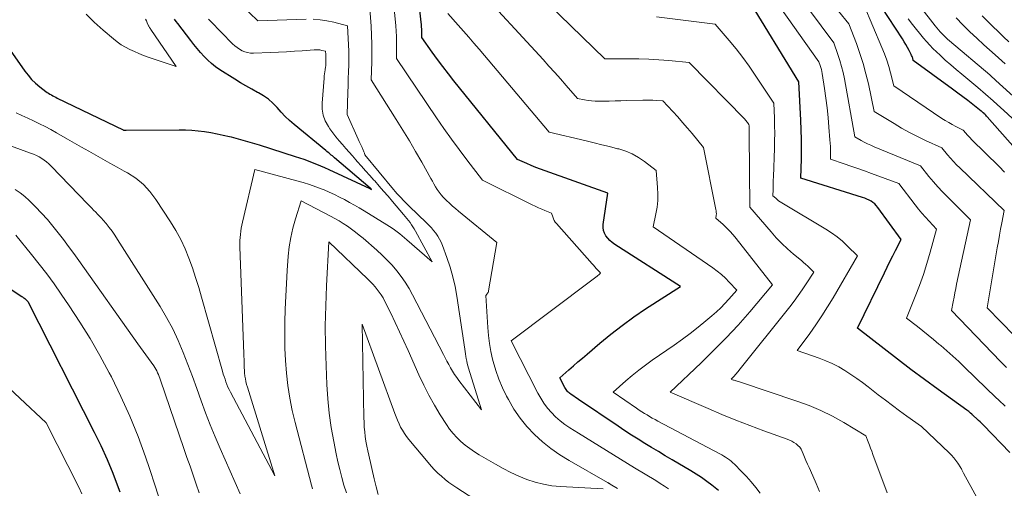
# Model space of a CAD drawing. Units: feet. Extents: x 1191672 to 1199172, y 7076370 to 7083870.
# Drawn here: x 1191929 to 1192061, y 7077786 to 7077849 of the extents above; entities that cross this region are included whole.
import ezdxf

# ---------------------------------------------------------------- set-up
doc = ezdxf.new("R2010")
doc.units = ezdxf.units.FT
doc.header["$MEASUREMENT"] = 0
doc.layers.add('Level 44', color=7, linetype='Continuous', lineweight=0)
doc.layers.add('Level 45', color=7, linetype='Continuous', lineweight=0)

msp = doc.modelspace()

# ---------------------------------------------------------------- linework, layer by layer
at = {"layer": 'Level 44', "color": 32, "linetype": 'Continuous', "lineweight": 30, "flags": 128}
for points, elevation in [([(1192022.72, 7077786), (1192022.29, 7077786.36), (1192021.83, 7077786.72), (1192021.15, 7077787.23), (1192020.45, 7077787.73), (1192019.74, 7077788.2), (1192019.01, 7077788.64), (1192016.51, 7077790.12), (1192015.6, 7077790.66), (1192014.69, 7077791.2), (1192013.78, 7077791.75), (1192012.87, 7077792.29), (1192011.97, 7077792.85), (1192011.08, 7077793.42), (1192010.19, 7077793.99), (1192009.31, 7077794.58), (1192004.04, 7077798.15), (1192003.83, 7077798.3), (1192003.61, 7077798.44), (1192003.4, 7077798.59), (1192003.18, 7077798.73), (1192003.01, 7077798.85), (1192002.88, 7077798.94), (1192002.76, 7077799.03), (1192002.65, 7077799.14), (1192002.55, 7077799.24), (1192002.45, 7077799.36), (1192002.36, 7077799.48), (1192002.28, 7077799.61), (1192002.2, 7077799.74), (1192001.53, 7077801.07), (1192002.74, 7077802.12), (1192003.35, 7077802.65), (1192003.95, 7077803.17), (1192004.56, 7077803.69), (1192005.17, 7077804.22), (1192006.86, 7077805.66), (1192008.33, 7077806.88), (1192009.84, 7077808.05), (1192011.39, 7077809.17), (1192012.98, 7077810.24), (1192017.63, 7077813.25), (1192008.86, 7077818.86), (1192008.53, 7077819.1), (1192008.21, 7077819.36), (1192007.93, 7077819.67), (1192007.68, 7077819.99), (1192007.49, 7077820.34), (1192007.35, 7077820.71), (1192007.31, 7077821.1), (1192007.32, 7077821.5), (1192007.94, 7077825.68), (1191999.57, 7077828.67), (1191998.95, 7077828.9), (1191998.33, 7077829.14), (1191997.72, 7077829.39), (1191997.11, 7077829.66), (1191995.9, 7077830.19), (1191987.4, 7077840.69), (1191986.65, 7077841.63), (1191985.92, 7077842.58), (1191985.2, 7077843.54), (1191984.5, 7077844.51), (1191983.11, 7077846.47), (1191983.11, 7077847.03), (1191983.1, 7077847.31), (1191983.09, 7077847.59), (1191983.07, 7077847.87), (1191983.05, 7077848.14), (1191981.89, 7077858.17)], 2220), ([(1192061.61, 7077791.07), (1192058.1, 7077794.74), (1192057.88, 7077794.96), (1192057.67, 7077795.17), (1192057.45, 7077795.37), (1192057.22, 7077795.57), (1192056.77, 7077795.97), (1192056.69, 7077796.05), (1192056.65, 7077796.09), (1192056.61, 7077796.12), (1192056.57, 7077796.16), (1192056.52, 7077796.2), (1192056.37, 7077796.33), (1192056.25, 7077796.44), (1192056.13, 7077796.54), (1192056, 7077796.63), (1192055.87, 7077796.73), (1192052.04, 7077799.49), (1192050.22, 7077800.82), (1192048.41, 7077802.17), (1192046.61, 7077803.53), (1192044.83, 7077804.91), (1192041.27, 7077807.68), (1192044.87, 7077815.07), (1192045.23, 7077815.82), (1192045.6, 7077816.56), (1192045.98, 7077817.31), (1192046.35, 7077818.05), (1192047.11, 7077819.53), (1192043.98, 7077823.8), (1192043.78, 7077824.03), (1192043.57, 7077824.25), (1192043.33, 7077824.44), (1192043.08, 7077824.61), (1192042.81, 7077824.76), (1192042.54, 7077824.89), (1192042.25, 7077825.01), (1192041.96, 7077825.11), (1192033.72, 7077827.68), (1192033.79, 7077830.26), (1192033.81, 7077831.55), (1192033.81, 7077832.84), (1192033.77, 7077834.13), (1192033.72, 7077835.42), (1192033.43, 7077840.53), (1192026.65, 7077851.73)], 2230), ([(1192066.05, 7077827.45), (1192058.6, 7077835.88), (1192058.5, 7077835.99), (1192058.4, 7077836.09), (1192058.3, 7077836.2), (1192058.19, 7077836.3), (1192058.17, 7077836.33), (1192058.07, 7077836.41), (1192057.98, 7077836.49), (1192057.88, 7077836.58), (1192057.78, 7077836.65), (1192056.66, 7077837.53), (1192056, 7077838.05), (1192055.33, 7077838.56), (1192054.66, 7077839.06), (1192053.98, 7077839.56), (1192048.71, 7077843.42), (1192048.64, 7077843.69), (1192048.6, 7077843.82), (1192048.56, 7077843.95), (1192048.5, 7077844.08), (1192048.44, 7077844.21), (1192048.16, 7077844.75), (1192047.95, 7077845.14), (1192047.74, 7077845.52), (1192047.51, 7077845.9), (1192047.27, 7077846.28), (1192044.48, 7077850.57)], 2240), ([(1191927.23, 7077846.11), (1191930.09, 7077841.99), (1191930.53, 7077841.42), (1191931.01, 7077840.87), (1191931.53, 7077840.37), (1191932.09, 7077839.9), (1191932.89, 7077839.28), (1191933.07, 7077839.15), (1191933.26, 7077839.03), (1191933.44, 7077838.91), (1191933.64, 7077838.8), (1191933.84, 7077838.69), (1191934.03, 7077838.59), (1191934.23, 7077838.49), (1191934.43, 7077838.39), (1191943.21, 7077834.13), (1191943.28, 7077834.11), (1191943.62, 7077834.09), (1191950.7, 7077834.16), (1191951.55, 7077834.15), (1191952.4, 7077834.11), (1191953.25, 7077834.03), (1191954.09, 7077833.92), (1191954.93, 7077833.78), (1191955.77, 7077833.63), (1191956.6, 7077833.45), (1191957.43, 7077833.25), (1191957.65, 7077833.19), (1191958.59, 7077832.94), (1191959.52, 7077832.68), (1191960.45, 7077832.41), (1191961.38, 7077832.13), (1191966.21, 7077830.6), (1191966.78, 7077830.41), (1191967.34, 7077830.22), (1191967.91, 7077830.01), (1191968.47, 7077829.8), (1191969.03, 7077829.57), (1191969.58, 7077829.34), (1191970.13, 7077829.1), (1191970.68, 7077828.85), (1191976.15, 7077826.32), (1191976.2, 7077826.29), (1191976.4, 7077826.17), (1191976.28, 7077826.32), (1191976.23, 7077826.37), (1191971.46, 7077830.42), (1191971.31, 7077830.54), (1191971.17, 7077830.66), (1191971.02, 7077830.78), (1191970.88, 7077830.9), (1191970.73, 7077831.02), (1191970.58, 7077831.13), (1191970.43, 7077831.25), (1191970.29, 7077831.37), (1191966.06, 7077834.86), (1191965.45, 7077835.39), (1191964.87, 7077835.94), (1191964.31, 7077836.52), (1191963.77, 7077837.11), (1191963.22, 7077837.69), (1191962.62, 7077838.22), (1191961.98, 7077838.68), (1191961.29, 7077839.09), (1191961.17, 7077839.15), (1191960.39, 7077839.57), (1191959.63, 7077840), (1191958.88, 7077840.44), (1191958.13, 7077840.9), (1191956.15, 7077842.16), (1191955.58, 7077842.56), (1191955.03, 7077842.98), (1191954.52, 7077843.44), (1191954.03, 7077843.94), (1191953.57, 7077844.46), (1191953.12, 7077844.99), (1191952.68, 7077845.53), (1191952.25, 7077846.08), (1191950.53, 7077848.33), (1191950.3, 7077848.62), (1191950.08, 7077848.92)], 2210), ([(1191921.85, 7077817.02), (1191929.7, 7077811.91), (1191929.79, 7077811.84), (1191929.89, 7077811.78), (1191929.98, 7077811.71), (1191930.08, 7077811.63), (1191930.13, 7077811.59), (1191930.19, 7077811.54), (1191930.26, 7077811.48), (1191930.32, 7077811.42), (1191930.39, 7077811.36), (1191930.51, 7077811.24), (1191939.37, 7077793.81), (1191940.25, 7077792), (1191941.08, 7077790.17), (1191941.85, 7077788.31), (1191942.57, 7077786.43), (1191942.78, 7077785.86)], 2220)]:
    msp.add_lwpolyline(points, dxfattribs=dict(at, elevation=elevation))
at = {"layer": 'Level 45', "color": 32, "linetype": 'Continuous', "lineweight": 0, "flags": 128}
for points, elevation in [([(1192016.06, 7077786.24), (1192015.5, 7077786.61), (1192014.93, 7077786.97), (1192014.36, 7077787.33), (1192011.52, 7077789.06), (1192010.58, 7077789.63), (1192009.64, 7077790.2), (1192008.7, 7077790.78), (1192007.76, 7077791.36), (1192006.82, 7077791.93), (1192005.88, 7077792.51), (1192004.95, 7077793.09), (1192004.01, 7077793.67), (1192002.85, 7077794.39), (1192002.19, 7077794.84), (1192001.56, 7077795.32), (1192000.97, 7077795.85), (1192000.4, 7077796.41), (1191999.89, 7077797.02), (1191999.41, 7077797.65), (1191998.98, 7077798.32), (1191998.59, 7077799.02), (1191995.05, 7077806), (1192005.82, 7077814.1), (1192005.99, 7077814.23), (1192006.16, 7077814.36), (1192006.33, 7077814.5), (1192006.5, 7077814.63), (1192006.81, 7077814.88), (1192006.83, 7077814.89), (1192006.84, 7077814.91), (1192006.85, 7077814.93), (1192006.87, 7077814.94), (1192006.94, 7077815.05), (1192006.57, 7077815.46), (1192006.39, 7077815.66), (1192006.21, 7077815.87), (1192006.02, 7077816.07), (1192005.84, 7077816.28), (1192001.09, 7077821.63), (1192000.93, 7077821.83), (1192000.79, 7077822.05), (1192000.67, 7077822.28), (1192000.58, 7077822.52), (1192000.42, 7077823.02), (1191999.55, 7077823.37), (1191999.12, 7077823.56), (1191998.69, 7077823.74), (1191998.26, 7077823.94), (1191997.84, 7077824.14), (1191991.2, 7077827.42), (1191989.11, 7077830.15), (1191988.07, 7077831.53), (1191987.06, 7077832.91), (1191986.06, 7077834.32), (1191985.08, 7077835.73), (1191979.71, 7077843.65), (1191979.74, 7077845.11), (1191979.74, 7077845.84), (1191979.72, 7077846.58), (1191979.68, 7077847.31), (1191979.63, 7077848.03), (1191978.98, 7077854.79)], 2218), ([(1192036.19, 7077785.9), (1192035.76, 7077786.93), (1192035.31, 7077787.96), (1192034.8, 7077789.08), (1192034.59, 7077789.54), (1192034.39, 7077790), (1192034.2, 7077790.47), (1192034.01, 7077790.93), (1192033.89, 7077791.24), (1192033.74, 7077791.54), (1192033.56, 7077791.81), (1192033.33, 7077792.04), (1192033.08, 7077792.25), (1192032.79, 7077792.43), (1192032.5, 7077792.59), (1192032.19, 7077792.73), (1192031.88, 7077792.86), (1192028.75, 7077793.99), (1192026.88, 7077794.69), (1192025.01, 7077795.41), (1192023.16, 7077796.17), (1192021.32, 7077796.95), (1192016.25, 7077799.15), (1192020.38, 7077803.05), (1192022.07, 7077804.69), (1192023.72, 7077806.37), (1192025.32, 7077808.1), (1192026.88, 7077809.87), (1192029.94, 7077813.46), (1192025.08, 7077819.66), (1192024.67, 7077820.15), (1192024.25, 7077820.63), (1192023.8, 7077821.08), (1192023.34, 7077821.52), (1192022.38, 7077822.37), (1192022.42, 7077822.75), (1192022.43, 7077822.95), (1192022.42, 7077823.14), (1192022.41, 7077823.33), (1192022.38, 7077823.52), (1192020.72, 7077831.81), (1192019.2, 7077833.65), (1192018.57, 7077834.39), (1192017.93, 7077835.13), (1192017.28, 7077835.86), (1192016.62, 7077836.58), (1192015.29, 7077838), (1192014.39, 7077838.07), (1192013.95, 7077838.09), (1192013.5, 7077838.11), (1192013.05, 7077838.11), (1192012.6, 7077838.11), (1192010.48, 7077838.04), (1192009.69, 7077838.02), (1192008.91, 7077838), (1192008.13, 7077837.99), (1192007.34, 7077837.97), (1192006.73, 7077837.97), (1192006.26, 7077837.98), (1192005.78, 7077838.01), (1192005.31, 7077838.06), (1192004.84, 7077838.14), (1192003.9, 7077838.32), (1192002.38, 7077840.06), (1192001.62, 7077840.93), (1192000.85, 7077841.8), (1192000.07, 7077842.66), (1191999.3, 7077843.51), (1191990.11, 7077853.54)], 2224), ([(1191967.66, 7077848.91), (1191961.21, 7077848.69), (1191957.88, 7077851.96)], 2214), ([(1192009.22, 7077786.29), (1192008.27, 7077786.88), (1192008.22, 7077786.9), (1192008.17, 7077786.93), (1192008.12, 7077786.96), (1192008.08, 7077786.99), (1192008.03, 7077787.01), (1192007.98, 7077787.04), (1192007.93, 7077787.07), (1192007.88, 7077787.1), (1192002.77, 7077790.01), (1192001.53, 7077790.78), (1192000.34, 7077791.61), (1191999.21, 7077792.53), (1191998.13, 7077793.51), (1191997.14, 7077794.57), (1191996.22, 7077795.69), (1191995.4, 7077796.89), (1191994.66, 7077798.14), (1191994.4, 7077798.61), (1191993.86, 7077799.72), (1191993.37, 7077800.86), (1191992.97, 7077802.02), (1191992.63, 7077803.21), (1191992.55, 7077803.52), (1191992.32, 7077804.58), (1191992.13, 7077805.64), (1191992, 7077806.71), (1191991.91, 7077807.78), (1191991.67, 7077812.06), (1191991.82, 7077812.24), (1191991.89, 7077812.33), (1191991.95, 7077812.43), (1191991.99, 7077812.54), (1191992.02, 7077812.65), (1191993.14, 7077819.1), (1191988, 7077823.29), (1191987.59, 7077823.63), (1191987.18, 7077823.98), (1191986.79, 7077824.34), (1191986.4, 7077824.7), (1191986.25, 7077824.85), (1191985.95, 7077825.16), (1191985.67, 7077825.48), (1191985.41, 7077825.83), (1191985.17, 7077826.18), (1191984.95, 7077826.55), (1191984.73, 7077826.92), (1191984.51, 7077827.3), (1191984.3, 7077827.67), (1191983.1, 7077829.82), (1191982.28, 7077831.27), (1191981.44, 7077832.7), (1191980.58, 7077834.12), (1191979.7, 7077835.53), (1191976.32, 7077840.83), (1191976.41, 7077843.21), (1191976.44, 7077844.4), (1191976.43, 7077845.59), (1191976.39, 7077846.78), (1191976.33, 7077847.97), (1191976.07, 7077851.4)], 2216), ([(1192061.01, 7077797.25), (1192060.15, 7077798.06), (1192059.72, 7077798.46), (1192059.29, 7077798.87), (1192058.86, 7077799.28), (1192058.44, 7077799.69), (1192055.58, 7077802.47), (1192054.8, 7077803.21), (1192054.01, 7077803.94), (1192053.2, 7077804.66), (1192052.39, 7077805.36), (1192052.15, 7077805.56), (1192051.44, 7077806.15), (1192050.73, 7077806.73), (1192050.01, 7077807.31), (1192049.28, 7077807.88), (1192047.83, 7077809.01), (1192048.99, 7077811.91), (1192049.55, 7077813.36), (1192050.07, 7077814.83), (1192050.54, 7077816.32), (1192050.98, 7077817.82), (1192051.82, 7077820.9), (1192050.83, 7077821.94), (1192050.34, 7077822.47), (1192049.87, 7077823.01), (1192049.41, 7077823.57), (1192048.97, 7077824.14), (1192046.81, 7077826.98), (1192043.13, 7077828.33), (1192042.23, 7077828.66), (1192041.32, 7077828.99), (1192040.4, 7077829.3), (1192039.49, 7077829.61), (1192037.65, 7077830.21), (1192037.66, 7077831.07), (1192037.66, 7077831.51), (1192037.65, 7077831.94), (1192037.63, 7077832.37), (1192037.6, 7077832.8), (1192037.46, 7077834.51), (1192037.35, 7077835.8), (1192037.21, 7077837.08), (1192037.04, 7077838.36), (1192036.86, 7077839.64), (1192036.55, 7077841.68), (1192036.5, 7077841.94), (1192036.45, 7077842.2), (1192036.38, 7077842.46), (1192036.3, 7077842.71), (1192036.13, 7077843.22), (1192030.16, 7077851.67)], 2232), ([(1192045.24, 7077785.7), (1192043.33, 7077790.84), (1192043.18, 7077791.25), (1192043.02, 7077791.67), (1192042.87, 7077792.08), (1192042.71, 7077792.49), (1192042.39, 7077793.31), (1192039.43, 7077795.08), (1192037.92, 7077795.92), (1192036.39, 7077796.69), (1192034.8, 7077797.35), (1192033.19, 7077797.95), (1192025.64, 7077800.46), (1192025.5, 7077800.5), (1192025.36, 7077800.55), (1192025.22, 7077800.59), (1192025.09, 7077800.63), (1192025.03, 7077800.65), (1192024.92, 7077800.68), (1192024.81, 7077800.72), (1192024.7, 7077800.76), (1192024.6, 7077800.8), (1192024.39, 7077800.89), (1192024.57, 7077801.07), (1192024.66, 7077801.15), (1192024.75, 7077801.24), (1192024.83, 7077801.34), (1192024.92, 7077801.43), (1192024.98, 7077801.51), (1192025.1, 7077801.64), (1192025.21, 7077801.77), (1192025.32, 7077801.91), (1192025.44, 7077802.05), (1192032.24, 7077810.54), (1192032.81, 7077811.28), (1192033.37, 7077812.03), (1192033.9, 7077812.8), (1192034.42, 7077813.58), (1192035.43, 7077815.16), (1192034.9, 7077815.69), (1192034.63, 7077815.95), (1192034.35, 7077816.2), (1192034.07, 7077816.45), (1192033.78, 7077816.69), (1192032.73, 7077817.56), (1192031.94, 7077818.26), (1192031.17, 7077818.98), (1192030.43, 7077819.73), (1192029.73, 7077820.52), (1192026.91, 7077823.81), (1192026.79, 7077833.58), (1192026.79, 7077833.74), (1192026.79, 7077833.9), (1192026.79, 7077834.05), (1192026.79, 7077834.21), (1192026.79, 7077834.35), (1192026.79, 7077834.43), (1192026.79, 7077834.52), (1192026.79, 7077834.61), (1192026.79, 7077834.7), (1192026.78, 7077834.87), (1192026.6, 7077835.11), (1192026.51, 7077835.23), (1192026.42, 7077835.34), (1192026.32, 7077835.45), (1192026.22, 7077835.56), (1192018.78, 7077843.13), (1192016.1, 7077843.38), (1192014.75, 7077843.49), (1192013.41, 7077843.57), (1192012.07, 7077843.61), (1192010.72, 7077843.63), (1192007.55, 7077843.63), (1191999.99, 7077850.98)], 2226), ([(1192061.17, 7077802.42), (1192060.38, 7077803.22), (1192053.83, 7077810.04), (1192054.05, 7077811.21), (1192054.16, 7077811.8), (1192054.27, 7077812.38), (1192054.39, 7077812.97), (1192054.51, 7077813.55), (1192056.34, 7077822.15), (1192053.28, 7077825.19), (1192052.64, 7077825.85), (1192052.01, 7077826.52), (1192051.41, 7077827.22), (1192050.82, 7077827.92), (1192049.67, 7077829.36), (1192043.48, 7077831.89), (1192043.04, 7077832.08), (1192042.61, 7077832.28), (1192042.18, 7077832.5), (1192041.75, 7077832.72), (1192040.91, 7077833.19), (1192039.52, 7077840.96), (1192039.35, 7077841.78), (1192039.16, 7077842.59), (1192038.93, 7077843.39), (1192038.67, 7077844.18), (1192038.12, 7077845.76), (1192034.74, 7077850.3)], 2234), ([(1192062.25, 7077806.67), (1192058.59, 7077810.41), (1192059.94, 7077818.42), (1192060.08, 7077819.25), (1192060.23, 7077820.08), (1192060.38, 7077820.91), (1192060.54, 7077821.74), (1192060.87, 7077823.39), (1192054.92, 7077829.07), (1192054.5, 7077829.49), (1192054.08, 7077829.92), (1192053.68, 7077830.37), (1192053.29, 7077830.82), (1192052.53, 7077831.74), (1192050.35, 7077832.72), (1192049.28, 7077833.24), (1192048.21, 7077833.78), (1192047.17, 7077834.36), (1192046.15, 7077834.97), (1192043.51, 7077836.6), (1192042.73, 7077840.27), (1192042.4, 7077841.64), (1192042.03, 7077843), (1192041.6, 7077844.33), (1192041.13, 7077845.66), (1192040.11, 7077848.29), (1192038.75, 7077850)], 2236), ([(1192060.92, 7077828.51), (1192060.19, 7077829.24), (1192056.51, 7077832.86), (1192056.32, 7077833.06), (1192056.12, 7077833.27), (1192055.93, 7077833.48), (1192055.75, 7077833.69), (1192055.38, 7077834.12), (1192054.4, 7077834.6), (1192053.92, 7077834.85), (1192053.45, 7077835.11), (1192052.98, 7077835.39), (1192052.53, 7077835.68), (1192046.11, 7077840.01), (1192045.67, 7077841.74), (1192045.44, 7077842.6), (1192045.17, 7077843.45), (1192044.87, 7077844.29), (1192044.54, 7077845.12), (1192042.1, 7077850.83)], 2238), ([(1192066.75, 7077834.4), (1192059.76, 7077840.74), (1192059.04, 7077841.4), (1192058.93, 7077841.49), (1192053.56, 7077846.03), (1192053.3, 7077846.26), (1192053.04, 7077846.49), (1192052.79, 7077846.73), (1192052.55, 7077846.98), (1192052.31, 7077847.23), (1192052.08, 7077847.49), (1192051.86, 7077847.76), (1192051.64, 7077848.03), (1192049.58, 7077850.67)], 2244), ([(1191928.93, 7077836.42), (1191929.71, 7077836.06), (1191930.49, 7077835.7), (1191931.27, 7077835.34), (1191932.04, 7077834.96), (1191932.8, 7077834.57), (1191933.56, 7077834.17), (1191934.31, 7077833.75), (1191935.79, 7077832.91), (1191936.74, 7077832.37), (1191937.68, 7077831.83), (1191938.63, 7077831.3), (1191939.58, 7077830.76), (1191940.52, 7077830.23), (1191941.47, 7077829.69), (1191942.42, 7077829.17), (1191943.37, 7077828.64), (1191943.81, 7077828.4), (1191944.91, 7077827.68), (1191945.93, 7077826.86), (1191946.81, 7077825.91), (1191947.61, 7077824.87), (1191949.57, 7077821.87), (1191950.28, 7077820.7), (1191950.93, 7077819.51), (1191951.5, 7077818.27), (1191952.01, 7077817.01), (1191952.47, 7077815.72), (1191952.91, 7077814.43), (1191953.32, 7077813.12), (1191953.71, 7077811.81), (1191956.5, 7077801.92), (1191956.6, 7077801.56), (1191956.71, 7077801.21), (1191956.83, 7077800.86), (1191956.95, 7077800.51), (1191957.08, 7077800.16), (1191957.22, 7077799.82), (1191957.38, 7077799.49), (1191957.54, 7077799.16), (1191963.48, 7077787.96), (1191959.81, 7077799.81), (1191959.71, 7077800.18), (1191959.62, 7077800.54), (1191959.55, 7077800.92), (1191959.49, 7077801.29), (1191959.48, 7077801.32), (1191959.44, 7077801.68), (1191959.41, 7077802.05), (1191959.39, 7077802.42), (1191959.38, 7077802.78), (1191959.38, 7077803.15), (1191959.37, 7077803.52), (1191959.36, 7077803.89), (1191959.35, 7077804.26), (1191958.81, 7077818.55), (1191958.81, 7077818.97), (1191958.81, 7077819.38), (1191958.84, 7077819.79), (1191958.88, 7077820.2), (1191958.93, 7077820.61), (1191959, 7077821.02), (1191959.08, 7077821.42), (1191959.16, 7077821.83), (1191960.82, 7077828.84), (1191966.4, 7077827.36), (1191967.26, 7077827.11), (1191968.12, 7077826.84), (1191968.96, 7077826.54), (1191969.79, 7077826.22), (1191970.06, 7077826.12), (1191970.75, 7077825.82), (1191971.44, 7077825.51), (1191972.11, 7077825.18), (1191972.78, 7077824.84), (1191973.44, 7077824.47), (1191974.1, 7077824.1), (1191974.75, 7077823.72), (1191975.4, 7077823.33), (1191978.42, 7077821.49), (1191978.78, 7077821.26), (1191979.13, 7077821.03), (1191979.47, 7077820.79), (1191979.81, 7077820.54), (1191980.15, 7077820.28), (1191980.47, 7077820.02), (1191980.8, 7077819.75), (1191981.12, 7077819.48), (1191984.49, 7077816.53), (1191982.27, 7077820.62), (1191982.1, 7077820.92), (1191981.92, 7077821.21), (1191981.73, 7077821.49), (1191981.53, 7077821.76), (1191981.32, 7077822.03), (1191981.1, 7077822.3), (1191980.89, 7077822.57), (1191980.67, 7077822.83), (1191979.19, 7077824.59), (1191978.6, 7077825.28), (1191978.01, 7077825.96), (1191977.41, 7077826.64), (1191976.81, 7077827.32), (1191976.71, 7077827.43), (1191976.16, 7077828.05), (1191975.6, 7077828.67), (1191975.05, 7077829.29), (1191974.49, 7077829.91), (1191974.28, 7077830.15), (1191973.83, 7077830.66), (1191973.39, 7077831.16), (1191972.94, 7077831.66), (1191972.5, 7077832.17), (1191972.06, 7077832.68), (1191971.64, 7077833.21), (1191971.24, 7077833.74), (1191970.84, 7077834.29), (1191970.63, 7077834.6), (1191970.22, 7077835.33), (1191969.93, 7077836.09), (1191969.8, 7077836.89), (1191969.78, 7077837.72), (1191970.06, 7077841.06), (1191970.08, 7077841.34), (1191970.12, 7077841.62), (1191970.15, 7077841.89), (1191970.2, 7077842.17), (1191970.21, 7077842.22), (1191970.24, 7077842.47), (1191970.27, 7077842.72), (1191970.29, 7077842.97), (1191970.3, 7077843.22), (1191970.3, 7077843.26), (1191970.3, 7077843.49), (1191970.3, 7077843.72), (1191970.29, 7077843.95), (1191970.28, 7077844.18), (1191970.25, 7077844.64), (1191969.75, 7077844.75), (1191969.51, 7077844.8), (1191969.26, 7077844.83), (1191969.01, 7077844.83), (1191968.75, 7077844.83), (1191967.15, 7077844.7), (1191966.09, 7077844.63), (1191965.04, 7077844.56), (1191963.98, 7077844.51), (1191962.92, 7077844.47), (1191960.61, 7077844.38), (1191960.22, 7077844.39), (1191959.84, 7077844.45), (1191959.46, 7077844.56), (1191959.1, 7077844.71), (1191958.76, 7077844.9), (1191958.43, 7077845.12), (1191958.12, 7077845.36), (1191957.83, 7077845.63), (1191954.89, 7077848.66), (1191954.64, 7077848.91)], 2212), ([(1191938.27, 7077849.6), (1191939.38, 7077848.5), (1191940.54, 7077847.45), (1191941.92, 7077846.28), (1191942.44, 7077845.88), (1191942.98, 7077845.5), (1191943.54, 7077845.16), (1191944.13, 7077844.86), (1191944.73, 7077844.58), (1191945.33, 7077844.32), (1191945.95, 7077844.08), (1191946.57, 7077843.86), (1191950.3, 7077842.59), (1191946.94, 7077847.55), (1191946.89, 7077847.62), (1191946.84, 7077847.69), (1191946.8, 7077847.76), (1191946.75, 7077847.82), (1191946.71, 7077847.89), (1191946.67, 7077847.96), (1191946.63, 7077848.04), (1191946.59, 7077848.11), (1191946.44, 7077848.44), (1191946.33, 7077848.68), (1191946.23, 7077848.92)], 2208), ([(1191968.5, 7077786.25), (1191968.36, 7077786.74), (1191966.19, 7077795.08), (1191965.81, 7077796.71), (1191965.48, 7077798.35), (1191965.23, 7077800.01), (1191965.04, 7077801.67), (1191964.92, 7077803.35), (1191964.83, 7077805.02), (1191964.8, 7077806.7), (1191964.81, 7077808.37), (1191964.82, 7077808.47), (1191964.87, 7077810.2), (1191964.93, 7077811.93), (1191965.03, 7077813.66), (1191965.14, 7077815.38), (1191965.27, 7077817.28), (1191965.4, 7077818.54), (1191965.6, 7077819.79), (1191965.88, 7077821.03), (1191966.22, 7077822.25), (1191966.99, 7077824.68), (1191970.9, 7077822.62), (1191971.48, 7077822.3), (1191972.05, 7077821.98), (1191972.61, 7077821.63), (1191973.17, 7077821.28), (1191973.71, 7077820.9), (1191974.25, 7077820.51), (1191974.76, 7077820.1), (1191975.27, 7077819.68), (1191977.09, 7077818.09), (1191977.8, 7077817.44), (1191978.49, 7077816.77), (1191979.14, 7077816.07), (1191979.76, 7077815.34), (1191980.35, 7077814.58), (1191980.9, 7077813.8), (1191981.4, 7077812.98), (1191981.87, 7077812.14), (1191985.99, 7077804.18), (1191986.22, 7077803.73), (1191986.46, 7077803.28), (1191986.7, 7077802.83), (1191986.95, 7077802.38), (1191987.2, 7077801.94), (1191987.47, 7077801.51), (1191987.76, 7077801.1), (1191988.06, 7077800.69), (1191991.07, 7077796.8), (1191989.34, 7077802.36), (1191989.25, 7077802.66), (1191989.17, 7077802.98), (1191989.1, 7077803.29), (1191989.04, 7077803.61), (1191988.99, 7077803.92), (1191988.94, 7077804.24), (1191988.89, 7077804.56), (1191988.84, 7077804.88), (1191987.79, 7077811.94), (1191987.55, 7077813.25), (1191987.26, 7077814.55), (1191986.88, 7077815.83), (1191986.46, 7077817.09), (1191985.85, 7077818.73), (1191985.67, 7077819.15), (1191985.47, 7077819.57), (1191985.23, 7077819.96), (1191984.97, 7077820.34), (1191984.68, 7077820.7), (1191984.38, 7077821.06), (1191984.07, 7077821.4), (1191983.74, 7077821.73), (1191981.41, 7077823.96), (1191981.14, 7077824.23), (1191980.86, 7077824.5), (1191980.6, 7077824.77), (1191980.33, 7077825.05), (1191980.07, 7077825.33), (1191979.82, 7077825.62), (1191979.56, 7077825.91), (1191979.32, 7077826.2), (1191975.5, 7077830.81), (1191975.44, 7077831.02), (1191975.41, 7077831.12), (1191975.37, 7077831.23), (1191975.33, 7077831.33), (1191975.29, 7077831.43), (1191975.13, 7077831.78), (1191975, 7077832.06), (1191974.87, 7077832.33), (1191974.75, 7077832.61), (1191974.62, 7077832.88), (1191973.13, 7077836.17), (1191973.23, 7077839.14), (1191973.27, 7077840.06), (1191973.29, 7077840.98), (1191973.32, 7077841.89), (1191973.34, 7077842.81), (1191973.35, 7077842.96), (1191973.35, 7077843.8), (1191973.35, 7077844.65), (1191973.32, 7077845.49), (1191973.27, 7077846.33), (1191973.16, 7077848.02), (1191971.35, 7077848.5), (1191970.44, 7077848.69), (1191969.52, 7077848.84), (1191968.59, 7077848.9)], 2214), ([(1192028.27, 7077785.65), (1192027.68, 7077786.42), (1192027.08, 7077787.16), (1192026.44, 7077787.87), (1192025.78, 7077788.57), (1192024.85, 7077789.51), (1192024.63, 7077789.71), (1192024.4, 7077789.91), (1192024.17, 7077790.1), (1192023.92, 7077790.28), (1192023.67, 7077790.45), (1192023.42, 7077790.61), (1192023.16, 7077790.76), (1192022.9, 7077790.91), (1192014.6, 7077795.29), (1192014.24, 7077795.49), (1192013.88, 7077795.68), (1192013.52, 7077795.89), (1192013.17, 7077796.1), (1192012.82, 7077796.31), (1192012.47, 7077796.53), (1192012.12, 7077796.75), (1192011.78, 7077796.99), (1192008.64, 7077799.16), (1192010.33, 7077800.64), (1192011.18, 7077801.37), (1192012.06, 7077802.07), (1192012.95, 7077802.75), (1192013.87, 7077803.4), (1192016.8, 7077805.42), (1192017.89, 7077806.19), (1192018.95, 7077806.98), (1192020, 7077807.8), (1192021.02, 7077808.64), (1192021.83, 7077809.32), (1192022.43, 7077809.85), (1192023.01, 7077810.4), (1192023.57, 7077810.97), (1192024.11, 7077811.56), (1192025.17, 7077812.77), (1192024.16, 7077813.83), (1192023.65, 7077814.34), (1192023.11, 7077814.83), (1192022.54, 7077815.28), (1192021.95, 7077815.71), (1192013.98, 7077821.2), (1192014.36, 7077822.94), (1192014.51, 7077823.82), (1192014.61, 7077824.7), (1192014.63, 7077825.58), (1192014.59, 7077826.47), (1192014.39, 7077828.73), (1192012.84, 7077829.92), (1192012.05, 7077830.46), (1192011.21, 7077830.93), (1192010.33, 7077831.29), (1192009.41, 7077831.59), (1192009.22, 7077831.63), (1192008.18, 7077831.9), (1192007.14, 7077832.16), (1192006.1, 7077832.41), (1192005.06, 7077832.66), (1192000.12, 7077833.85), (1191990.74, 7077844.92), (1191990.05, 7077845.72), (1191989.36, 7077846.52), (1191988.67, 7077847.31), (1191987.97, 7077848.1), (1191986.56, 7077849.68)], 2222), ([(1192057.92, 7077783.78), (1192055.43, 7077788.33), (1192055.38, 7077788.42), (1192055.33, 7077788.51), (1192055.29, 7077788.61), (1192055.25, 7077788.7), (1192055.21, 7077788.79), (1192055.16, 7077788.89), (1192055.11, 7077788.97), (1192055.06, 7077789.06), (1192054.67, 7077789.66), (1192054.41, 7077790.03), (1192054.13, 7077790.39), (1192053.83, 7077790.72), (1192053.51, 7077791.05), (1192049.8, 7077794.57), (1192047.86, 7077795.95), (1192046.9, 7077796.65), (1192045.94, 7077797.35), (1192045, 7077798.07), (1192044.05, 7077798.79), (1192042.71, 7077799.84), (1192041.95, 7077800.42), (1192041.17, 7077800.97), (1192040.38, 7077801.51), (1192039.58, 7077802.03), (1192038.76, 7077802.51), (1192037.91, 7077802.95), (1192037.04, 7077803.33), (1192036.15, 7077803.67), (1192033.21, 7077804.69), (1192034.9, 7077806.98), (1192035.72, 7077808.14), (1192036.52, 7077809.32), (1192037.28, 7077810.52), (1192038.01, 7077811.73), (1192041.27, 7077817.34), (1192039.95, 7077818.64), (1192039.27, 7077819.27), (1192038.56, 7077819.86), (1192037.82, 7077820.39), (1192037.04, 7077820.89), (1192031.15, 7077824.4), (1192030.93, 7077824.53), (1192030.73, 7077824.68), (1192030.53, 7077824.84), (1192030.35, 7077825.01), (1192029.98, 7077825.36), (1192030, 7077826.19), (1192030.01, 7077826.61), (1192030.02, 7077827.03), (1192030.03, 7077827.44), (1192030.04, 7077827.86), (1192030.18, 7077831.7), (1192030.21, 7077832.7), (1192030.22, 7077833.7), (1192030.2, 7077834.7), (1192030.18, 7077835.7), (1192030.1, 7077837.7), (1192027.62, 7077841.44), (1192026.8, 7077842.63), (1192025.95, 7077843.8), (1192025.06, 7077844.94), (1192024.15, 7077846.05), (1192022.28, 7077848.26), (1192014.42, 7077849.23)], 2228), ([(1192061.96, 7077835.65), (1192060.78, 7077836.76), (1192060.41, 7077837.1), (1192059.39, 7077838.02), (1192058.37, 7077838.92), (1192057.33, 7077839.81), (1192056.28, 7077840.69), (1192055.19, 7077841.58), (1192054.45, 7077842.2), (1192053.72, 7077842.83), (1192053, 7077843.46), (1192052.29, 7077844.11), (1192051.81, 7077844.56), (1192051.35, 7077845), (1192050.91, 7077845.45), (1192050.49, 7077845.92), (1192050.08, 7077846.4), (1192048.61, 7077848.21), (1192048.03, 7077848.94)], 2242), ([(1192060.99, 7077842.96), (1192060.55, 7077843.36), (1192060.1, 7077843.75), (1192059.66, 7077844.15), (1192058.15, 7077845.49), (1192057.19, 7077846.36), (1192056.25, 7077847.24), (1192055.34, 7077848.15), (1192054.43, 7077849.07)], 2246), ([(1192061.49, 7077845.9), (1192060.76, 7077846.57), (1192060.04, 7077847.25), (1192059.33, 7077847.93), (1192058.63, 7077848.63), (1192057.93, 7077849.34)], 2248), ([(1191926.34, 7077832.69), (1191930.88, 7077831.05), (1191931.26, 7077830.9), (1191931.64, 7077830.73), (1191932, 7077830.54), (1191932.35, 7077830.34), (1191932.69, 7077830.11), (1191933.01, 7077829.86), (1191933.32, 7077829.59), (1191933.61, 7077829.31), (1191938.5, 7077824.23), (1191938.76, 7077823.96), (1191939.03, 7077823.7), (1191939.29, 7077823.43), (1191939.56, 7077823.17), (1191939.82, 7077822.91), (1191940.08, 7077822.64), (1191940.33, 7077822.36), (1191940.58, 7077822.08), (1191940.94, 7077821.64), (1191941.35, 7077821.13), (1191941.75, 7077820.61), (1191942.13, 7077820.07), (1191942.49, 7077819.52), (1191948.15, 7077810.58), (1191949.03, 7077809.1), (1191949.85, 7077807.59), (1191950.58, 7077806.04), (1191951.25, 7077804.45), (1191951.86, 7077802.83), (1191952.47, 7077801.22), (1191953.06, 7077799.61), (1191953.64, 7077797.99), (1191954.23, 7077796.37), (1191954.84, 7077794.77), (1191955.5, 7077793.18), (1191956.18, 7077791.6), (1191958.87, 7077785.59)], 2214), ([(1191928.81, 7077826.19), (1191929.47, 7077825.76), (1191930.08, 7077825.26), (1191930.67, 7077824.73), (1191931.54, 7077823.86), (1191932.34, 7077823.03), (1191933.11, 7077822.18), (1191933.85, 7077821.3), (1191934.57, 7077820.41), (1191935.26, 7077819.49), (1191935.95, 7077818.57), (1191936.63, 7077817.64), (1191937.3, 7077816.71), (1191945.18, 7077805.58), (1191947.31, 7077802.64), (1191947.46, 7077802.42), (1191947.59, 7077802.2), (1191947.71, 7077801.97), (1191947.83, 7077801.73), (1191947.93, 7077801.49), (1191948.03, 7077801.25), (1191948.12, 7077801.01), (1191948.2, 7077800.76), (1191951.35, 7077791.61), (1191951.75, 7077790.43), (1191952.16, 7077789.25), (1191952.56, 7077788.06), (1191952.96, 7077786.88), (1191953.36, 7077785.69)], 2216), ([(1191928.92, 7077820.1), (1191931, 7077817.53), (1191932.03, 7077816.24), (1191933.03, 7077814.92), (1191934.01, 7077813.59), (1191934.96, 7077812.23), (1191936.03, 7077810.67), (1191937.46, 7077808.49), (1191938.83, 7077806.28), (1191940.13, 7077804.03), (1191941.37, 7077801.74), (1191941.66, 7077801.19), (1191942.94, 7077798.57), (1191944.14, 7077795.92), (1191945.23, 7077793.22), (1191946.23, 7077790.49), (1191946.75, 7077788.97), (1191947.52, 7077786.62), (1191948.24, 7077784.26)], 2218), ([(1191973.03, 7077785.7), (1191972.71, 7077786.73), (1191972.43, 7077787.77), (1191972.16, 7077788.81), (1191971.91, 7077789.86), (1191971.68, 7077790.91), (1191971.35, 7077792.55), (1191971.02, 7077794.44), (1191970.74, 7077796.33), (1191970.56, 7077798.23), (1191970.43, 7077800.14), (1191970.32, 7077802.65), (1191970.24, 7077805.31), (1191970.22, 7077807.98), (1191970.27, 7077810.65), (1191970.38, 7077813.31), (1191970.71, 7077819.2), (1191975.91, 7077814.22), (1191976.23, 7077813.89), (1191976.55, 7077813.56), (1191976.86, 7077813.21), (1191977.16, 7077812.86), (1191977.43, 7077812.49), (1191977.69, 7077812.11), (1191977.93, 7077811.72), (1191978.14, 7077811.31), (1191978.95, 7077809.67), (1191979.55, 7077808.43), (1191980.14, 7077807.19), (1191980.71, 7077805.94), (1191981.28, 7077804.68), (1191982.71, 7077801.45), (1191983.36, 7077800.08), (1191984.04, 7077798.73), (1191984.78, 7077797.42), (1191985.57, 7077796.12), (1191986.38, 7077794.84), (1191986.81, 7077794.22), (1191987.28, 7077793.63), (1191987.79, 7077793.08), (1191988.33, 7077792.56), (1191988.91, 7077792.07), (1191989.51, 7077791.61), (1191990.13, 7077791.19), (1191990.77, 7077790.79), (1191992.95, 7077789.53), (1191993.96, 7077788.96), (1191995, 7077788.43), (1191996.06, 7077787.95), (1191997.13, 7077787.5), (1191998.23, 7077787.13), (1191999.34, 7077786.84), (1192000.47, 7077786.65), (1192001.63, 7077786.54), (1192007.31, 7077786.26)], 2216), ([(1191977.29, 7077785.47), (1191977, 7077786.52), (1191976.73, 7077787.59), (1191976.01, 7077790.71), (1191975.88, 7077791.33), (1191975.75, 7077791.95), (1191975.65, 7077792.58), (1191975.55, 7077793.21), (1191975.48, 7077793.84), (1191975.42, 7077794.47), (1191975.39, 7077795.11), (1191975.36, 7077795.74), (1191975.15, 7077808.23), (1191979.48, 7077796.31), (1191979.66, 7077795.84), (1191979.85, 7077795.38), (1191980.06, 7077794.93), (1191980.28, 7077794.48), (1191980.53, 7077794.05), (1191980.79, 7077793.62), (1191981.08, 7077793.22), (1191981.39, 7077792.82), (1191983.95, 7077789.74), (1191984.37, 7077789.26), (1191984.81, 7077788.79), (1191985.26, 7077788.34), (1191985.74, 7077787.91), (1191986.23, 7077787.5), (1191986.73, 7077787.1), (1191987.25, 7077786.73), (1191987.78, 7077786.37), (1191996.6, 7077780.67)], 2218), ([(1191925.88, 7077801.62), (1191932.95, 7077795.03), (1191937.3, 7077786.47), (1191937.73, 7077785.58)], 2222)]:
    msp.add_lwpolyline(points, dxfattribs=dict(at, elevation=elevation))

doc.saveas('drawing.dxf')
